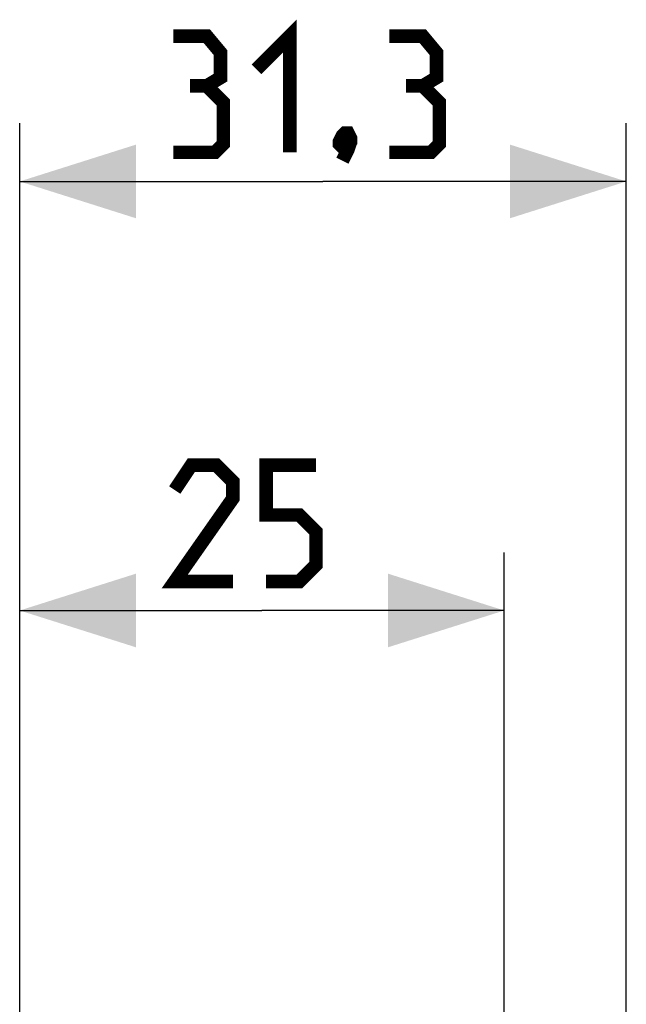
# Model space of a CAD drawing. Units: millimetres. Extents: x 43 to 273, y 51 to 186.
# Drawn here: x 43 to 59, y 160 to 186 of the extents above; entities that cross this region are included whole.
import ezdxf

# ---------------------------------------------------------------- set-up
doc = ezdxf.new("R2010")
doc.units = ezdxf.units.MM
doc.header["$LTSCALE"] = 16.335
doc.layers.get('0').update_dxf_attribs({"linetype": 'CONTINUOUS'})
doc.styles.get("Standard").update_dxf_attribs({"font": 'txt', "width": 0.8})
doc.dimstyles.new('DIMSTYLE_1', dxfattribs={"dimtxt": 3, "dimasz": 3, "dimexe": 1.5, "dimexo": 0.5, "dimgap": 0.75, "dimtad": 1, "dimlfac": 2, "dimtxsty": 'STANDARD', "dimblk": '_FILLED', "dimblk1": '_FILLED', "dimblk2": '_FILLED', "dimcen": 0.09, "dimazin": 2, "dimtfac": 1, "dimtofl": 0, "dimtmove": 0, "dimatfit": 3, "dimldrblk": '_FILLED', "dimfxl": 1, "dimtolj": 1, "dimarcsym": 0})

# ---------------------------------------------------------------- blocks, each defined once
blk = doc.blocks.new('_FILLED')
at = {"color": 0, "linetype": 'BYBLOCK'}
blk.add_solid([(0, 0), (-1, 0.3167), (-1, -0.3167)], dxfattribs=at)
blk = doc.blocks.new('*D2')
at = {"color": 7, "linetype": 'CONTINUOUS'}
for p, q in [((43.176, 146.318), (43.176, 171.765)), ((55.676, 148.154), (55.676, 171.765)), ((43.176, 170.265), (49.426, 170.265)), ((55.676, 170.265), (49.426, 170.265))]:
    blk.add_line(p, q, dxfattribs=at)
at = {"color": 7, "linetype": 'CONTINUOUS', "xscale": 3, "yscale": 3, "zscale": 3}
for p, rotation in [((43.176, 170.265), 180.0000000002), ((55.676, 170.265), 2e-10)]:
    blk.add_blockref('_FILLED', p, dxfattribs=dict(at, rotation=rotation))
blk = doc.blocks.new('*D3')
at = {"color": 7, "linetype": 'CONTINUOUS'}
for p, q in [((43.176, 146.318), (43.176, 182.833)), ((58.825, 94.625), (58.825, 182.833)), ((43.176, 181.333), (51, 181.333)), ((58.825, 181.333), (51, 181.333))]:
    blk.add_line(p, q, dxfattribs=at)
at = {"color": 7, "linetype": 'CONTINUOUS', "xscale": 3, "yscale": 3, "zscale": 3, "rotation": 180}
blk.add_blockref('_FILLED', (43.176, 181.333), dxfattribs=at)
at = {"color": 7, "linetype": 'CONTINUOUS', "xscale": 3, "yscale": 3, "zscale": 3}
blk.add_blockref('_FILLED', (58.825, 181.333), dxfattribs=at)

msp = doc.modelspace()

# ---------------------------------------------------------------- linework, layer by layer
at = {"color": 7, "linetype": 'CONTINUOUS', "const_width": 0.35}
for points in [[(49.2861, 184.2259), (50.1432, 185.0831), (50.1432, 182.0831)], [(48.0004, 183.7974), (48.3575, 184.0116), (48.3575, 184.6545), (48.0004, 185.0831), (47.1432, 185.0831)], [(53.5718, 183.7974), (53.9289, 184.0116), (53.9289, 184.6545), (53.5718, 185.0831), (52.7146, 185.0831)], [(47.1432, 182.0831), (48.2146, 182.0831), (48.4289, 182.2974), (48.4289, 183.3688), (48.0004, 183.7974), (47.5718, 183.7974)], [(52.7146, 182.0831), (53.7861, 182.0831), (54.0004, 182.2974), (54.0004, 183.3688), (53.5718, 183.7974), (53.1432, 183.7974)], [(51.6432, 182.5831), (51.7146, 182.4402), (51.7146, 182.3688), (51.5718, 182.2259), (51.5004, 182.2259), (51.4289, 182.2974), (51.4289, 182.3688), (51.5004, 182.5117), (51.5718, 182.5831), (51.6432, 182.5831)], [(51.7146, 182.3688), (51.6432, 182.1545), (51.5004, 181.8688)], [(48.676, 171.0147), (47.176, 171.0147), (48.676, 173.1576), (48.676, 173.5861), (48.2474, 174.0147), (47.6046, 174.0147), (47.176, 173.3719)], [(49.5331, 171.0147), (50.3903, 171.0147), (50.8188, 171.4433), (50.8188, 172.3004), (50.3903, 172.729), (49.5331, 172.729), (49.5331, 174.0147), (50.8188, 174.0147)]]:
    msp.add_lwpolyline(points, dxfattribs=at)

# ---------------------------------------------------------------- dimensions: what is measured, and where the dimension line sits
at = {"color": 7, "linetype": 'CONTINUOUS'}
for base, p1, picture, middle in [((43.176, 181.3331), (58.8247, 94.1252), '*D3', (47.1432, 181.3331)), ((43.176, 170.2647), (55.676, 147.6537), '*D2', (47.176, 170.2647))]:
    dim = msp.add_linear_dim(base=base, p1=p1, p2=(43.176, 145.8177), angle=180, dimstyle='DIMSTYLE_1', dxfattribs=at)
    dim.commit()
    dim.dimension.update_dxf_attribs({"geometry": picture, "text_midpoint": middle, "dimtype": 160})

doc.saveas('drawing.dxf')
